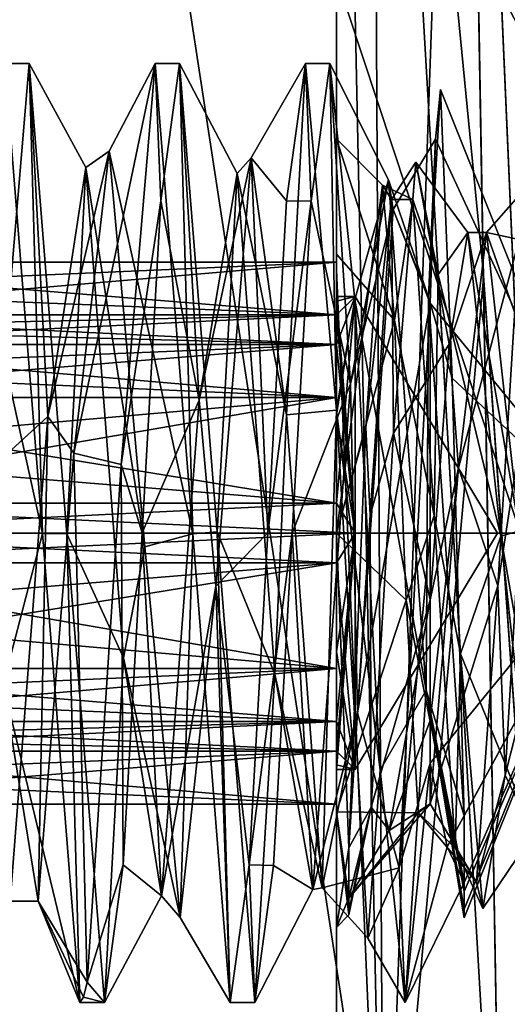
# Model space of a CAD drawing. Units: millimetres. Extents: x -28 to 170, y -734 to 78.
# Drawn here: x -9 to -7, y 64 to 70 of the extents above; entities that cross this region are included whole.
import ezdxf

# ---------------------------------------------------------------- set-up
doc = ezdxf.new("R2010")
doc.units = ezdxf.units.MM
doc.header["$LTSCALE"] = 10.936259
for name, color, linetype in [('1230', 7, 'CONTINUOUS'), ('1231', 7, 'CONTINUOUS'), ('1233', 7, 'CONTINUOUS'), ('1234', 7, 'CONTINUOUS'), ('1237', 7, 'CONTINUOUS'), ('1239', 7, 'CONTINUOUS'), ('1240', 7, 'CONTINUOUS'), ('1241', 7, 'CONTINUOUS'), ('1242', 7, 'CONTINUOUS'), ('1243', 7, 'CONTINUOUS'), ('1244', 7, 'CONTINUOUS'), ('1246', 7, 'CONTINUOUS'), ('1247', 7, 'CONTINUOUS'), ('1249', 7, 'CONTINUOUS'), ('1250', 7, 'CONTINUOUS'), ('1251', 7, 'CONTINUOUS'), ('1252', 7, 'CONTINUOUS'), ('1253', 7, 'CONTINUOUS'), ('1254', 7, 'CONTINUOUS'), ('1255', 7, 'CONTINUOUS'), ('1810', 7, 'CONTINUOUS'), ('1854', 7, 'CONTINUOUS'), ('1856', 7, 'CONTINUOUS'), ('1857', 7, 'CONTINUOUS'), ('1900', 7, 'CONTINUOUS'), ('1902', 7, 'CONTINUOUS'), ('1917', 7, 'CONTINUOUS'), ('1927', 7, 'CONTINUOUS'), ('1962', 7, 'CONTINUOUS'), ('1963', 7, 'CONTINUOUS'), ('1964', 7, 'CONTINUOUS'), ('1965', 7, 'CONTINUOUS'), ('1966', 7, 'CONTINUOUS'), ('1967', 7, 'CONTINUOUS'), ('1968', 7, 'CONTINUOUS')]:
    doc.layers.add(name, color=color, linetype=linetype)

msp = doc.modelspace()

# ---------------------------------------------------------------- linework, layer by layer
at = {"layer": '1230', "linetype": 'CONTINUOUS'}
for points in [[(-9.1348, 69.5), (-9.2652, 69.5), (-9.0651, 66.9981, 2.5), (-9.1348, 69.5)], [(-8.9346, 66.9952, 2.5), (-9.1348, 69.5), (-9.0651, 66.9981, 2.5), (-8.9346, 66.9952, 2.5)], [(-8.3348, 69.5), (-8.4652, 69.5), (-8.2649, 66.9952, 2.5), (-8.3348, 69.5)], [(-8.1352, 67.0073, 2.5), (-8.3348, 69.5), (-8.2649, 66.9952, 2.5), (-8.1352, 67.0073, 2.5)], [(-7.4989, 67.654, 2.4129), (-7.5348, 69.5), (-7.6652, 69.5), (-7.4989, 67.654, 2.4129)], [(-7.4011, 68.2437, 2.1687), (-7.5348, 69.5), (-7.4989, 67.654, 2.4129), (-7.4011, 68.2437, 2.1687)], [(-7.2674, 65.7374, 2.1577), (-7.4011, 68.2437, 2.1687), (-7.4989, 67.654, 2.4129), (-7.2674, 65.7374, 2.1577)], [(-7, 68.2248, -2.1794), (-7, 67, -2.5), (-7.1663, 65.217, -1.7524), (-7, 68.2248, -2.1794)], [(-7.3326, 64.8422, 1.2624), (-7.2674, 65.7374, 2.1577), (-7.4989, 67.654, 2.4129), (-7.3326, 64.8422, 1.2624)], [(-8.8652, 64.5), (-8.9346, 66.9952, 2.5), (-9.0651, 66.9981, 2.5), (-8.8652, 64.5)], [(-8.7348, 64.5), (-8.9346, 66.9952, 2.5), (-8.8652, 64.5), (-8.7348, 64.5)], [(-8.0652, 64.5), (-8.1352, 67.0073, 2.5), (-8.2649, 66.9952, 2.5), (-8.0652, 64.5)], [(-7.9348, 64.5), (-8.1352, 67.0073, 2.5), (-8.0652, 64.5), (-7.9348, 64.5)], [(-7, 67, -2.5), (-7, 65.7752, -2.1794), (-7.1663, 65.217, -1.7524), (-7, 67, -2.5)], [(-7, 65.7752, -2.1794), (-7.1337, 64.5001, -0.0219), (-7.1663, 65.217, -1.7524), (-7, 65.7752, -2.1794)], [(-7.1337, 64.5001, -0.0219), (-7.2674, 65.7374, 2.1577), (-7.3326, 64.8422, 1.2624), (-7.1337, 64.5001, -0.0219)], [(-7.1663, 65.217, -1.7524), (-7.1337, 64.5001, -0.0219), (-7.3326, 64.8422, 1.2624), (-7.1663, 65.217, -1.7524)]]:
    msp.add_3dface(points, dxfattribs=at)
at = {"layer": '1231', "linetype": 'CONTINUOUS'}
for points in [[(-6.8829, 67.8248, 2.0474), (-6, 67), (-6.9448, 69.3621), (-6.8829, 67.8248, 2.0474)], [(-6.82, 65.4946, 1.3915), (-6, 67), (-6.8829, 67.8248, 2.0474), (-6.82, 65.4946, 1.3915)], [(-6.82, 64.95), (-6, 67), (-6.82, 65.0911, 0.7473), (-6.82, 64.95)], [(-6.82, 65.0911, 0.7473), (-6, 67), (-6.82, 65.4946, 1.3915), (-6.82, 65.0911, 0.7473)]]:
    msp.add_3dface(points, dxfattribs=at)
at = {"layer": '1233', "linetype": 'CONTINUOUS'}
for points in [[(-9.2652, 69.5), (-9.1348, 69.5), (-9.3161, 67.3656, -2.4731), (-9.2652, 69.5)], [(-8.4652, 69.5), (-8.4348, 68.7684, -1.7672), (-8.6465, 67.3656, -2.4731), (-8.4652, 69.5)], [(-8.4652, 69.5), (-8.3348, 69.5), (-8.4348, 68.7684, -1.7672), (-8.4652, 69.5)], [(-7.6652, 69.5), (-7.6348, 68.7673, -1.7683), (-7.7651, 68.7684, -1.7672), (-7.6652, 69.5)], [(-7.6652, 69.5), (-7.5348, 69.5), (-7.6348, 68.7673, -1.7683), (-7.6652, 69.5)], [(-8.4348, 68.7684, -1.7672), (-8.5347, 67.0011, -2.5), (-8.6465, 67.3656, -2.4731), (-8.4348, 68.7684, -1.7672)], [(-7.7651, 68.7684, -1.7672), (-7.6348, 68.7673, -1.7683), (-7.8651, 67.0011, -2.5), (-7.7651, 68.7684, -1.7672)], [(-7.6348, 68.7673, -1.7683), (-7.7348, 66.9993, -2.5), (-7.8651, 67.0011, -2.5), (-7.6348, 68.7673, -1.7683)], [(-8.6348, 65.2325, -1.768), (-8.8275, 64.6089, -0.7298), (-8.6465, 67.3656, -2.4731), (-8.6348, 65.2325, -1.768)], [(-8.5347, 67.0011, -2.5), (-8.6348, 65.2325, -1.768), (-8.6465, 67.3656, -2.4731), (-8.5347, 67.0011, -2.5)], [(-7.8651, 67.0011, -2.5), (-7.7348, 66.9993, -2.5), (-7.9652, 65.2325, -1.768), (-7.8651, 67.0011, -2.5)], [(-7.7348, 66.9993, -2.5), (-7.835, 65.2294, -1.7649), (-7.9652, 65.2325, -1.768), (-7.7348, 66.9993, -2.5)], [(-8.7348, 64.5), (-8.8275, 64.6089, -0.7298), (-8.6348, 65.2325, -1.768), (-8.7348, 64.5)], [(-7.9348, 64.5), (-8.0652, 64.5), (-7.9652, 65.2325, -1.768), (-7.9348, 64.5)], [(-7.835, 65.2294, -1.7649), (-7.9348, 64.5), (-7.9652, 65.2325, -1.768), (-7.835, 65.2294, -1.7649)], [(-8.8275, 64.6089, -0.7298), (-8.7348, 64.5), (-8.8463, 64.5274, -0.3689), (-8.8275, 64.6089, -0.7298)], [(-8.7348, 64.5), (-8.8652, 64.5), (-8.8463, 64.5274, -0.3689), (-8.7348, 64.5)]]:
    msp.add_3dface(points, dxfattribs=at)
at = {"layer": '1234', "linetype": 'CONTINUOUS'}
for points in [[(-6.9448, 69.3621), (-6, 67), (-6.9724, 69.0975, -1.2291), (-6.9448, 69.3621)], [(-6, 67), (-7, 68.2248, -2.1794), (-6.9724, 69.0975, -1.2291), (-6, 67)], [(-7, 67, -2.5), (-7, 68.2248, -2.1794), (-6, 67), (-7, 67, -2.5)], [(-7, 65.7752, -2.1794), (-7, 67, -2.5), (-6, 67), (-7, 65.7752, -2.1794)], [(-7, 65.7752, -2.1794), (-6, 67), (-6.9103, 65.3292, -1.545), (-7, 65.7752, -2.1794)], [(-6.9103, 65.3292, -1.545), (-6, 67), (-6.82, 65.1383, -0.8583), (-6.9103, 65.3292, -1.545)], [(-6, 67), (-6.82, 64.95), (-6.82, 64.9975, -0.4388), (-6, 67)], [(-6.82, 65.1383, -0.8583), (-6, 67), (-6.82, 64.9975, -0.4388), (-6.82, 65.1383, -0.8583)]]:
    msp.add_3dface(points, dxfattribs=at)
at = {"layer": '1237', "linetype": 'CONTINUOUS'}
for points in [[(-9.0651, 66.9981, 2.5), (-9.2652, 69.5), (-9.4598, 68.7872, 1.0041), (-9.0651, 66.9981, 2.5)], [(-9.2736, 66.194, 1.8849), (-9.0651, 66.9981, 2.5), (-9.4598, 68.7872, 1.0041), (-9.2736, 66.194, 1.8849)], [(-8.8652, 64.5), (-9.0651, 66.9981, 2.5), (-9.2736, 66.194, 1.8849), (-8.8652, 64.5)], [(-9.0873, 65.0393, -0.5984), (-8.8652, 64.5), (-9.2736, 66.194, 1.8849), (-9.0873, 65.0393, -0.5984)], [(-8.8463, 64.5274, -0.3689), (-8.8652, 64.5), (-9.0873, 65.0393, -0.5984), (-8.8463, 64.5274, -0.3689)], [(-8.8275, 64.6089, -0.7298), (-8.8463, 64.5274, -0.3689), (-9.0873, 65.0393, -0.5984), (-8.8275, 64.6089, -0.7298)]]:
    msp.add_3dface(points, dxfattribs=at)
at = {"layer": '1239', "linetype": 'CONTINUOUS'}
msp.add_3dface([(-9.0873, 65.0393, -0.5984), (-9.2736, 66.194, 1.8849), (-9.2373, 65.0393, -0.5984), (-9.0873, 65.0393, -0.5984)], dxfattribs=at)
at = {"layer": '1240', "linetype": 'CONTINUOUS'}
for points in [[(-8.4652, 69.5), (-8.6465, 67.3656, -2.4731), (-8.8983, 67.4261, -2.0052), (-8.4652, 69.5)], [(-8.7094, 69.0346, 0.2505), (-8.4652, 69.5), (-8.8983, 67.4261, -2.0052), (-8.7094, 69.0346, 0.2505)], [(-8.2649, 66.9952, 2.5), (-8.4652, 69.5), (-8.7094, 69.0346, 0.2505), (-8.2649, 66.9952, 2.5)], [(-7.6652, 69.5), (-7.7651, 68.7684, -1.7672), (-7.9536, 68.9984, -0.4573), (-7.6652, 69.5)], [(-7.7647, 67.6289, 1.9511), (-7.6652, 69.5), (-7.9536, 68.9984, -0.4573), (-7.7647, 67.6289, 1.9511)], [(-7.4989, 67.654, 2.4129), (-7.6652, 69.5), (-7.7647, 67.6289, 1.9511), (-7.4989, 67.654, 2.4129)], [(-6.8829, 67.8248, 2.0474), (-6.9448, 69.3621), (-7.0089, 68.2557, 1.6204), (-6.8829, 67.8248, 2.0474)], [(-6.9448, 69.3621), (-6.9724, 69.0975, -1.2291), (-7.0089, 68.2557, 1.6204), (-6.9448, 69.3621)], [(-6.9724, 69.0975, -1.2291), (-7, 68.2248, -2.1794), (-7.1979, 68.7232, -1.1104), (-6.9724, 69.0975, -1.2291)], [(-7.0089, 68.2557, 1.6204), (-6.9724, 69.0975, -1.2291), (-7.1979, 68.7232, -1.1104), (-7.0089, 68.2557, 1.6204)], [(-8.5205, 66.9269, 2.0487), (-8.2649, 66.9952, 2.5), (-8.7094, 69.0346, 0.2505), (-8.5205, 66.9269, 2.0487)], [(-7.9536, 68.9984, -0.4573), (-7.8651, 67.0011, -2.5), (-8.1426, 66.7178, -2.0305), (-7.9536, 68.9984, -0.4573)], [(-7.7651, 68.7684, -1.7672), (-7.8651, 67.0011, -2.5), (-7.9536, 68.9984, -0.4573), (-7.7651, 68.7684, -1.7672)], [(-7.1979, 68.7232, -1.1104), (-7, 68.2248, -2.1794), (-7.3868, 66.0433, -1.8131), (-7.1979, 68.7232, -1.1104)], [(-7, 68.2248, -2.1794), (-7.1663, 65.217, -1.7524), (-7.3868, 66.0433, -1.8131), (-7, 68.2248, -2.1794)], [(-6.82, 65.4946, 1.3915), (-6.8829, 67.8248, 2.0474), (-7.0089, 68.2557, 1.6204), (-6.82, 65.4946, 1.3915)], [(-7.5758, 65.1108, 0.7958), (-7.4989, 67.654, 2.4129), (-7.7647, 67.6289, 1.9511), (-7.5758, 65.1108, 0.7958)], [(-7.3326, 64.8422, 1.2624), (-7.4989, 67.654, 2.4129), (-7.5758, 65.1108, 0.7958), (-7.3326, 64.8422, 1.2624)], [(-8.8275, 64.6089, -0.7298), (-9.0873, 65.0393, -0.5984), (-8.8983, 67.4261, -2.0052), (-8.8275, 64.6089, -0.7298)], [(-8.6465, 67.3656, -2.4731), (-8.8275, 64.6089, -0.7298), (-8.8983, 67.4261, -2.0052), (-8.6465, 67.3656, -2.4731)], [(-8.3315, 64.9527, 0.105), (-8.2649, 66.9952, 2.5), (-8.5205, 66.9269, 2.0487), (-8.3315, 64.9527, 0.105)], [(-8.0652, 64.5), (-8.2649, 66.9952, 2.5), (-8.3315, 64.9527, 0.105), (-8.0652, 64.5)], [(-7.8651, 67.0011, -2.5), (-7.9652, 65.2325, -1.768), (-8.1426, 66.7178, -2.0305), (-7.8651, 67.0011, -2.5)], [(-8.1426, 66.7178, -2.0305), (-8.0652, 64.5), (-8.3315, 64.9527, 0.105), (-8.1426, 66.7178, -2.0305)], [(-7.9652, 65.2325, -1.768), (-8.0652, 64.5), (-8.1426, 66.7178, -2.0305), (-7.9652, 65.2325, -1.768)], [(-7.3868, 66.0433, -1.8131), (-7.1663, 65.217, -1.7524), (-7.5758, 65.1108, 0.7958), (-7.3868, 66.0433, -1.8131)], [(-7.1663, 65.217, -1.7524), (-7.3326, 64.8422, 1.2624), (-7.5758, 65.1108, 0.7958), (-7.1663, 65.217, -1.7524)]]:
    msp.add_3dface(points, dxfattribs=at)
at = {"layer": '1241', "linetype": 'CONTINUOUS'}
for points in [[(-9.3161, 67.3656, -2.4731), (-9.1348, 69.5), (-9.0358, 67.6206, -1.9538), (-9.3161, 67.3656, -2.4731)], [(-9.1348, 69.5), (-8.9346, 66.9952, 2.5), (-8.8344, 68.9467, 0.6426), (-9.1348, 69.5)], [(-9.0358, 67.6206, -1.9538), (-9.1348, 69.5), (-8.8344, 68.9467, 0.6426), (-9.0358, 67.6206, -1.9538)], [(-8.4348, 68.7684, -1.7672), (-8.3348, 69.5), (-8.2301, 67.7083, -1.9237), (-8.4348, 68.7684, -1.7672)], [(-8.3348, 69.5), (-8.1352, 67.0073, 2.5), (-8.0286, 68.9156, 0.73), (-8.3348, 69.5)], [(-8.2301, 67.7083, -1.9237), (-8.3348, 69.5), (-8.0286, 68.9156, 0.73), (-8.2301, 67.7083, -1.9237)], [(-7.6348, 68.7673, -1.7683), (-7.5348, 69.5), (-7.4243, 67.7946, -1.8897), (-7.6348, 68.7673, -1.7683)], [(-7.5348, 69.5), (-7.4011, 68.2437, 2.1687), (-7.2229, 68.8806, 0.8159), (-7.5348, 69.5)], [(-7.4243, 67.7946, -1.8897), (-7.5348, 69.5), (-7.2229, 68.8806, 0.8159), (-7.4243, 67.7946, -1.8897)], [(-8.8344, 68.9467, 0.6426), (-8.9346, 66.9952, 2.5), (-8.633, 66.3354, 1.9393), (-8.8344, 68.9467, 0.6426)], [(-8.0286, 68.9156, 0.73), (-8.1352, 67.0073, 2.5), (-7.8272, 66.2484, 1.9072), (-8.0286, 68.9156, 0.73)], [(-7.2229, 68.8806, 0.8159), (-7.4011, 68.2437, 2.1687), (-7.0214, 66.1629, 1.8713), (-7.2229, 68.8806, 0.8159)], [(-8.5347, 67.0011, -2.5), (-8.4348, 68.7684, -1.7672), (-8.2301, 67.7083, -1.9237), (-8.5347, 67.0011, -2.5)], [(-7.7348, 66.9993, -2.5), (-7.6348, 68.7673, -1.7683), (-7.4243, 67.7946, -1.8897), (-7.7348, 66.9993, -2.5)], [(-7.4011, 68.2437, 2.1687), (-7.2674, 65.7374, 2.1577), (-7.0214, 66.1629, 1.8713), (-7.4011, 68.2437, 2.1687)], [(-7.6258, 65.1014, -0.7732), (-7.7348, 66.9993, -2.5), (-7.4243, 67.7946, -1.8897), (-7.6258, 65.1014, -0.7732)], [(-8.4315, 65.0684, -0.6865), (-8.5347, 67.0011, -2.5), (-8.2301, 67.7083, -1.9237), (-8.4315, 65.0684, -0.6865)], [(-9.2373, 65.0393, -0.5984), (-9.3161, 67.3656, -2.4731), (-9.0358, 67.6206, -1.9538), (-9.2373, 65.0393, -0.5984)], [(-8.9346, 66.9952, 2.5), (-8.7348, 64.5), (-8.633, 66.3354, 1.9393), (-8.9346, 66.9952, 2.5)], [(-8.6348, 65.2325, -1.768), (-8.5347, 67.0011, -2.5), (-8.4315, 65.0684, -0.6865), (-8.6348, 65.2325, -1.768)], [(-8.1352, 67.0073, 2.5), (-7.9348, 64.5), (-7.8272, 66.2484, 1.9072), (-8.1352, 67.0073, 2.5)], [(-7.835, 65.2294, -1.7649), (-7.7348, 66.9993, -2.5), (-7.6258, 65.1014, -0.7732), (-7.835, 65.2294, -1.7649)], [(-8.633, 66.3354, 1.9393), (-8.7348, 64.5), (-8.4315, 65.0684, -0.6865), (-8.633, 66.3354, 1.9393)], [(-7.8272, 66.2484, 1.9072), (-7.9348, 64.5), (-7.6258, 65.1014, -0.7732), (-7.8272, 66.2484, 1.9072)], [(-7.2674, 65.7374, 2.1577), (-7.1337, 64.5001, -0.0219), (-7.0214, 66.1629, 1.8713), (-7.2674, 65.7374, 2.1577)], [(-7.1337, 64.5001, -0.0219), (-6.82, 65.1383, -0.8583), (-7.0214, 66.1629, 1.8713), (-7.1337, 64.5001, -0.0219)], [(-7.1337, 64.5001, -0.0219), (-7, 65.7752, -2.1794), (-6.9103, 65.3292, -1.545), (-7.1337, 64.5001, -0.0219)], [(-7.1337, 64.5001, -0.0219), (-6.9103, 65.3292, -1.545), (-6.82, 65.1383, -0.8583), (-7.1337, 64.5001, -0.0219)], [(-8.7348, 64.5), (-8.6348, 65.2325, -1.768), (-8.4315, 65.0684, -0.6865), (-8.7348, 64.5)], [(-7.9348, 64.5), (-7.835, 65.2294, -1.7649), (-7.6258, 65.1014, -0.7732), (-7.9348, 64.5)]]:
    msp.add_3dface(points, dxfattribs=at)
at = {"layer": '1242', "linetype": 'CONTINUOUS'}
for points in [[(-8.7094, 69.0346, 0.2505), (-8.8983, 67.4261, -2.0052), (-9.0358, 67.6206, -1.9538), (-8.7094, 69.0346, 0.2505)], [(-8.7094, 69.0346, 0.2505), (-9.0358, 67.6206, -1.9538), (-8.8344, 68.9467, 0.6426), (-8.7094, 69.0346, 0.2505)], [(-8.5205, 66.9269, 2.0487), (-8.7094, 69.0346, 0.2505), (-8.8344, 68.9467, 0.6426), (-8.5205, 66.9269, 2.0487)], [(-7.9536, 68.9984, -0.4573), (-8.1426, 66.7178, -2.0305), (-8.2301, 67.7083, -1.9237), (-7.9536, 68.9984, -0.4573)], [(-7.9536, 68.9984, -0.4573), (-8.2301, 67.7083, -1.9237), (-8.0286, 68.9156, 0.73), (-7.9536, 68.9984, -0.4573)], [(-7.7647, 67.6289, 1.9511), (-7.9536, 68.9984, -0.4573), (-8.0286, 68.9156, 0.73), (-7.7647, 67.6289, 1.9511)], [(-8.5205, 66.9269, 2.0487), (-8.8344, 68.9467, 0.6426), (-8.633, 66.3354, 1.9393), (-8.5205, 66.9269, 2.0487)], [(-7.7647, 67.6289, 1.9511), (-8.0286, 68.9156, 0.73), (-7.8272, 66.2484, 1.9072), (-7.7647, 67.6289, 1.9511)], [(-7.1979, 68.7232, -1.1104), (-7.4243, 67.7946, -1.8897), (-7.2229, 68.8806, 0.8159), (-7.1979, 68.7232, -1.1104)], [(-7.0089, 68.2557, 1.6204), (-7.1979, 68.7232, -1.1104), (-7.2229, 68.8806, 0.8159), (-7.0089, 68.2557, 1.6204)], [(-7.0089, 68.2557, 1.6204), (-7.2229, 68.8806, 0.8159), (-7.0214, 66.1629, 1.8713), (-7.0089, 68.2557, 1.6204)], [(-7.1979, 68.7232, -1.1104), (-7.3868, 66.0433, -1.8131), (-7.4243, 67.7946, -1.8897), (-7.1979, 68.7232, -1.1104)], [(-6.82, 65.4946, 1.3915), (-7.0089, 68.2557, 1.6204), (-7.0214, 66.1629, 1.8713), (-6.82, 65.4946, 1.3915)], [(-7.3868, 66.0433, -1.8131), (-7.6258, 65.1014, -0.7732), (-7.4243, 67.7946, -1.8897), (-7.3868, 66.0433, -1.8131)], [(-8.1426, 66.7178, -2.0305), (-8.4315, 65.0684, -0.6865), (-8.2301, 67.7083, -1.9237), (-8.1426, 66.7178, -2.0305)], [(-9.0873, 65.0393, -0.5984), (-9.2373, 65.0393, -0.5984), (-9.0358, 67.6206, -1.9538), (-9.0873, 65.0393, -0.5984)], [(-8.8983, 67.4261, -2.0052), (-9.0873, 65.0393, -0.5984), (-9.0358, 67.6206, -1.9538), (-8.8983, 67.4261, -2.0052)], [(-7.5758, 65.1108, 0.7958), (-7.7647, 67.6289, 1.9511), (-7.8272, 66.2484, 1.9072), (-7.5758, 65.1108, 0.7958)], [(-8.3315, 64.9527, 0.105), (-8.5205, 66.9269, 2.0487), (-8.633, 66.3354, 1.9393), (-8.3315, 64.9527, 0.105)], [(-8.1426, 66.7178, -2.0305), (-8.3315, 64.9527, 0.105), (-8.4315, 65.0684, -0.6865), (-8.1426, 66.7178, -2.0305)], [(-8.3315, 64.9527, 0.105), (-8.633, 66.3354, 1.9393), (-8.4315, 65.0684, -0.6865), (-8.3315, 64.9527, 0.105)], [(-7.5758, 65.1108, 0.7958), (-7.8272, 66.2484, 1.9072), (-7.6258, 65.1014, -0.7732), (-7.5758, 65.1108, 0.7958)], [(-6.82, 64.95), (-6.82, 65.0911, 0.7473), (-7.0214, 66.1629, 1.8713), (-6.82, 64.95)], [(-6.82, 64.9975, -0.4388), (-6.82, 64.95), (-7.0214, 66.1629, 1.8713), (-6.82, 64.9975, -0.4388)], [(-6.82, 65.0911, 0.7473), (-6.82, 65.4946, 1.3915), (-7.0214, 66.1629, 1.8713), (-6.82, 65.0911, 0.7473)], [(-6.82, 65.1383, -0.8583), (-6.82, 64.9975, -0.4388), (-7.0214, 66.1629, 1.8713), (-6.82, 65.1383, -0.8583)], [(-7.3868, 66.0433, -1.8131), (-7.5758, 65.1108, 0.7958), (-7.6258, 65.1014, -0.7732), (-7.3868, 66.0433, -1.8131)]]:
    msp.add_3dface(points, dxfattribs=at)
at = {"layer": '1243', "linetype": 'CONTINUOUS'}
for points in [[(-7.4, 67, -1.26), (-6.6429, 67), (-7.4, 68.26), (-7.4, 67, -1.26)], [(-7.4, 65.74), (-6.6429, 67), (-7.4, 67, -1.26), (-7.4, 65.74)]]:
    msp.add_3dface(points, dxfattribs=at)
at = {"layer": '1244', "linetype": 'CONTINUOUS'}
for points in [[(-7.4, 67, -1.26), (-7.4, 68.26), (-7.5, 67.1584, -1.25), (-7.4, 67, -1.26)], [(-7.5, 68.1617, -0.4878), (-7.4, 68.26), (-7.5, 68.2352, -0.249), (-7.5, 68.1617, -0.4878)], [(-7.4, 68.26), (-7.5, 68.1617, -0.4878), (-7.5, 68.0033, -0.7622), (-7.4, 68.26)], [(-7.5, 68.2352, -0.249), (-7.4, 68.26), (-7.5, 68.26), (-7.5, 68.2352, -0.249)], [(-7.5, 67.1584, -1.25), (-7.4, 68.26), (-7.5, 67.63, -1.0912), (-7.5, 67.1584, -1.25)], [(-7.5, 67.63, -1.0912), (-7.4, 68.26), (-7.5, 68.0033, -0.7622), (-7.5, 67.63, -1.0912)], [(-7.5, 68.0033, -0.7622), (-7.5, 68.1617, -0.4878), (-10.76, 68.0033, -0.7622), (-7.5, 68.0033, -0.7622)], [(-10.76, 68.0033, -0.7622), (-7.5, 68.1617, -0.4878), (-10.76, 68.0912, -0.63), (-10.76, 68.0033, -0.7622)], [(-10.76, 68.0912, -0.63), (-7.5, 68.1617, -0.4878), (-10.76, 68.1617, -0.4878), (-10.76, 68.0912, -0.63)], [(-10.76, 67, -1.26), (-7.4, 67, -1.26), (-7.5, 67.1584, -1.25), (-10.76, 67, -1.26)], [(-10.76, 67.1584, -1.25), (-10.76, 67, -1.26), (-7.5, 67.1584, -1.25), (-10.76, 67.1584, -1.25)], [(-7.5, 66.8416, -1.25), (-7.4, 67, -1.26), (-10.76, 66.8416, -1.25), (-7.5, 66.8416, -1.25)], [(-10.76, 66.8416, -1.25), (-7.4, 67, -1.26), (-10.76, 67, -1.26), (-10.76, 66.8416, -1.25)], [(-7.4, 65.74), (-7.4, 67, -1.26), (-7.5, 65.74), (-7.4, 65.74)], [(-7.5, 65.74), (-7.4, 67, -1.26), (-7.5, 65.7648, -0.249), (-7.5, 65.74)], [(-7.5, 65.7648, -0.249), (-7.4, 67, -1.26), (-7.5, 65.8383, -0.4878), (-7.5, 65.7648, -0.249)], [(-7.5, 65.8383, -0.4878), (-7.4, 67, -1.26), (-7.5, 65.9967, -0.7622), (-7.5, 65.8383, -0.4878)], [(-7.5, 65.9967, -0.7622), (-7.4, 67, -1.26), (-7.5, 66.37, -1.0912), (-7.5, 65.9967, -0.7622)], [(-7.5, 66.37, -1.0912), (-7.4, 67, -1.26), (-7.5, 66.8416, -1.25), (-7.5, 66.37, -1.0912)], [(-10.76, 65.8383, -0.4878), (-7.5, 65.8383, -0.4878), (-7.5, 65.9967, -0.7622), (-10.76, 65.8383, -0.4878)], [(-10.76, 65.9088, -0.63), (-10.76, 65.8383, -0.4878), (-7.5, 65.9967, -0.7622), (-10.76, 65.9088, -0.63)], [(-10.76, 65.9967, -0.7622), (-10.76, 65.9088, -0.63), (-7.5, 65.9967, -0.7622), (-10.76, 65.9967, -0.7622)]]:
    msp.add_3dface(points, dxfattribs=at)
at = {"layer": '1246', "linetype": 'CONTINUOUS'}
for points in [[(-7.4, 68.26), (-6.6429, 67), (-7.4, 67, 1.26), (-7.4, 68.26)], [(-6.6429, 67), (-7.4, 65.74), (-7.4, 67, 1.26), (-6.6429, 67)]]:
    msp.add_3dface(points, dxfattribs=at)
at = {"layer": '1247', "linetype": 'CONTINUOUS'}
for points in [[(-7.5, 68.26), (-7.4, 68.26), (-7.4, 67, 1.26), (-7.5, 68.26)], [(-7.5, 68.26), (-7.4, 67, 1.26), (-7.5, 68.2352, 0.249), (-7.5, 68.26)], [(-7.5, 68.2352, 0.249), (-7.4, 67, 1.26), (-7.5, 68.1617, 0.4878), (-7.5, 68.2352, 0.249)], [(-10.76, 68.1617, 0.4878), (-7.5, 68.1617, 0.4878), (-7.5, 68.0033, 0.7622), (-10.76, 68.1617, 0.4878)], [(-10.76, 68.0912, 0.63), (-10.76, 68.1617, 0.4878), (-7.5, 68.0033, 0.7622), (-10.76, 68.0912, 0.63)], [(-7.5, 68.1617, 0.4878), (-7.4, 67, 1.26), (-7.5, 68.0033, 0.7622), (-7.5, 68.1617, 0.4878)], [(-10.76, 68.0033, 0.7622), (-10.76, 68.0912, 0.63), (-7.5, 68.0033, 0.7622), (-10.76, 68.0033, 0.7622)], [(-7.5, 68.0033, 0.7622), (-7.4, 67, 1.26), (-7.5, 67.63, 1.0912), (-7.5, 68.0033, 0.7622)], [(-7.5, 67.63, 1.0912), (-7.4, 67, 1.26), (-7.5, 67.1584, 1.25), (-7.5, 67.63, 1.0912)], [(-7.5, 67.1584, 1.25), (-7.4, 67, 1.26), (-10.76, 67.1584, 1.25), (-7.5, 67.1584, 1.25)], [(-10.76, 67.1584, 1.25), (-7.4, 67, 1.26), (-10.76, 67, 1.26), (-10.76, 67.1584, 1.25)], [(-7.4, 67, 1.26), (-7.5, 66.8416, 1.25), (-10.76, 67, 1.26), (-7.4, 67, 1.26)], [(-10.76, 67, 1.26), (-7.5, 66.8416, 1.25), (-10.76, 66.8416, 1.25), (-10.76, 67, 1.26)], [(-7.4, 67, 1.26), (-7.4, 65.74), (-7.5, 66.8416, 1.25), (-7.4, 67, 1.26)], [(-7.5, 66.8416, 1.25), (-7.4, 65.74), (-7.5, 66.37, 1.0912), (-7.5, 66.8416, 1.25)], [(-7.5, 66.37, 1.0912), (-7.4, 65.74), (-7.5, 65.9967, 0.7622), (-7.5, 66.37, 1.0912)], [(-10.76, 65.9967, 0.7622), (-7.5, 65.9967, 0.7622), (-7.5, 65.8383, 0.4878), (-10.76, 65.9967, 0.7622)], [(-10.76, 65.9088, 0.63), (-10.76, 65.9967, 0.7622), (-7.5, 65.8383, 0.4878), (-10.76, 65.9088, 0.63)], [(-7.5, 65.9967, 0.7622), (-7.4, 65.74), (-7.5, 65.8383, 0.4878), (-7.5, 65.9967, 0.7622)], [(-10.76, 65.8383, 0.4878), (-10.76, 65.9088, 0.63), (-7.5, 65.8383, 0.4878), (-10.76, 65.8383, 0.4878)], [(-7.5, 65.8383, 0.4878), (-7.4, 65.74), (-7.5, 65.7648, 0.249), (-7.5, 65.8383, 0.4878)], [(-7.4, 65.74), (-7.5, 65.74), (-7.5, 65.7648, 0.249), (-7.4, 65.74)]]:
    msp.add_3dface(points, dxfattribs=at)
at = {"layer": '1249', "linetype": 'CONTINUOUS'}
for points in [[(-7.5, 68.1617, -0.4878), (-7.5, 68.2352, -0.249), (-7.5, 68.4434), (-7.5, 68.1617, -0.4878)], [(-7.5, 68.2352, -0.249), (-7.5, 68.26), (-7.5, 68.4434), (-7.5, 68.2352, -0.249)], [(-7.5, 68.26), (-7.5, 68.2352, 0.249), (-7.5, 68.4434), (-7.5, 68.26)], [(-7.5, 68.2352, 0.249), (-7.5, 68.1617, 0.4878), (-7.5, 68.4434), (-7.5, 68.2352, 0.249)], [(-7.5, 67.63, -1.0912), (-7.5, 68.0033, -0.7622), (-7.5, 67.7217, -1.25), (-7.5, 67.63, -1.0912)], [(-7.5, 68.0033, 0.7622), (-7.5, 67.63, 1.0912), (-7.5, 67.7217, 1.25), (-7.5, 68.0033, 0.7622)], [(-7.5, 67.1584, -1.25), (-7.5, 67.63, -1.0912), (-7.5, 67.7217, -1.25), (-7.5, 67.1584, -1.25)], [(-7.5, 67.63, 1.0912), (-7.5, 67.1584, 1.25), (-7.5, 67.7217, 1.25), (-7.5, 67.63, 1.0912)], [(-7.5, 66.37, -1.0912), (-7.5, 66.8416, -1.25), (-7.5, 66.2783, -1.25), (-7.5, 66.37, -1.0912)], [(-7.5, 66.8416, 1.25), (-7.5, 66.37, 1.0912), (-7.5, 66.2783, 1.25), (-7.5, 66.8416, 1.25)], [(-7.5, 65.9967, -0.7622), (-7.5, 66.37, -1.0912), (-7.5, 66.2783, -1.25), (-7.5, 65.9967, -0.7622)], [(-7.5, 66.37, 1.0912), (-7.5, 65.9967, 0.7622), (-7.5, 66.2783, 1.25), (-7.5, 66.37, 1.0912)], [(-7.5, 65.7648, -0.249), (-7.5, 65.8383, -0.4878), (-7.5, 65.5566), (-7.5, 65.7648, -0.249)], [(-7.5, 65.8383, 0.4878), (-7.5, 65.7648, 0.249), (-7.5, 65.5566), (-7.5, 65.8383, 0.4878)], [(-7.5, 65.74), (-7.5, 65.7648, -0.249), (-7.5, 65.5566), (-7.5, 65.74)], [(-7.5, 65.7648, 0.249), (-7.5, 65.74), (-7.5, 65.5566), (-7.5, 65.7648, 0.249)]]:
    msp.add_3dface(points, dxfattribs=at)
at = {"layer": '1250', "linetype": 'CONTINUOUS'}
for points in [[(-10.8218, 67.4299, 1.25), (-10.9434, 67.7217, 1.25), (-7.5, 67.7217, 1.25), (-10.8218, 67.4299, 1.25)], [(-10.76, 67.1584, 1.25), (-10.8218, 67.4299, 1.25), (-7.5, 67.7217, 1.25), (-10.76, 67.1584, 1.25)], [(-7.5, 67.1584, 1.25), (-10.76, 67.1584, 1.25), (-7.5, 67.7217, 1.25), (-7.5, 67.1584, 1.25)], [(-7.5, 66.8416, 1.25), (-10.9434, 66.2783, 1.25), (-10.8218, 66.5702, 1.25), (-7.5, 66.8416, 1.25)], [(-10.9434, 66.2783, 1.25), (-7.5, 66.8416, 1.25), (-7.5, 66.2783, 1.25), (-10.9434, 66.2783, 1.25)], [(-10.76, 66.8416, 1.25), (-7.5, 66.8416, 1.25), (-10.8218, 66.5702, 1.25), (-10.76, 66.8416, 1.25)]]:
    msp.add_3dface(points, dxfattribs=at)
at = {"layer": '1251', "linetype": 'CONTINUOUS'}
for points in [[(-10.8217, 68.2973, 0.253), (-10.9434, 68.4434), (-7.5, 68.4434), (-10.8217, 68.2973, 0.253)], [(-10.76, 68.1617, 0.4878), (-10.8217, 68.2973, 0.253), (-7.5, 68.4434), (-10.76, 68.1617, 0.4878)], [(-7.5, 68.1617, 0.4878), (-10.76, 68.1617, 0.4878), (-7.5, 68.4434), (-7.5, 68.1617, 0.4878)], [(-7.5, 68.0033, 0.7622), (-10.9434, 67.7217, 1.25), (-10.8218, 67.8676, 0.9972), (-7.5, 68.0033, 0.7622)], [(-10.9434, 67.7217, 1.25), (-7.5, 68.0033, 0.7622), (-7.5, 67.7217, 1.25), (-10.9434, 67.7217, 1.25)], [(-10.76, 68.0033, 0.7622), (-7.5, 68.0033, 0.7622), (-10.8218, 67.8676, 0.9972), (-10.76, 68.0033, 0.7622)]]:
    msp.add_3dface(points, dxfattribs=at)
at = {"layer": '1252', "linetype": 'CONTINUOUS'}
for points in [[(-7.5, 68.1617, -0.4878), (-10.9434, 68.4434), (-10.8217, 68.2973, -0.2531), (-7.5, 68.1617, -0.4878)], [(-10.9434, 68.4434), (-7.5, 68.1617, -0.4878), (-7.5, 68.4434), (-10.9434, 68.4434)], [(-10.76, 68.1617, -0.4878), (-7.5, 68.1617, -0.4878), (-10.8217, 68.2973, -0.2531), (-10.76, 68.1617, -0.4878)], [(-10.76, 68.0033, -0.7622), (-10.8218, 67.8676, -0.9973), (-7.5, 67.7217, -1.25), (-10.76, 68.0033, -0.7622)], [(-7.5, 68.0033, -0.7622), (-10.76, 68.0033, -0.7622), (-7.5, 67.7217, -1.25), (-7.5, 68.0033, -0.7622)], [(-10.8218, 67.8676, -0.9973), (-10.9434, 67.7217, -1.25), (-7.5, 67.7217, -1.25), (-10.8218, 67.8676, -0.9973)]]:
    msp.add_3dface(points, dxfattribs=at)
at = {"layer": '1253', "linetype": 'CONTINUOUS'}
for points in [[(-7.5, 67.1584, -1.25), (-10.9434, 67.7217, -1.25), (-10.8218, 67.4298, -1.25), (-7.5, 67.1584, -1.25)], [(-10.9434, 67.7217, -1.25), (-7.5, 67.1584, -1.25), (-7.5, 67.7217, -1.25), (-10.9434, 67.7217, -1.25)], [(-10.76, 67.1584, -1.25), (-7.5, 67.1584, -1.25), (-10.8218, 67.4298, -1.25), (-10.76, 67.1584, -1.25)], [(-10.76, 66.8416, -1.25), (-10.8218, 66.5701, -1.25), (-7.5, 66.2783, -1.25), (-10.76, 66.8416, -1.25)], [(-7.5, 66.8416, -1.25), (-10.76, 66.8416, -1.25), (-7.5, 66.2783, -1.25), (-7.5, 66.8416, -1.25)], [(-10.8218, 66.5701, -1.25), (-10.9434, 66.2783, -1.25), (-7.5, 66.2783, -1.25), (-10.8218, 66.5701, -1.25)]]:
    msp.add_3dface(points, dxfattribs=at)
at = {"layer": '1254', "linetype": 'CONTINUOUS'}
for points in [[(-7.5, 65.9967, -0.7622), (-10.9434, 66.2783, -1.25), (-10.8218, 66.1324, -0.9972), (-7.5, 65.9967, -0.7622)], [(-10.9434, 66.2783, -1.25), (-7.5, 65.9967, -0.7622), (-7.5, 66.2783, -1.25), (-10.9434, 66.2783, -1.25)], [(-10.76, 65.9967, -0.7622), (-7.5, 65.9967, -0.7622), (-10.8218, 66.1324, -0.9972), (-10.76, 65.9967, -0.7622)], [(-10.76, 65.8383, -0.4878), (-10.8217, 65.7027, -0.253), (-7.5, 65.5566), (-10.76, 65.8383, -0.4878)], [(-7.5, 65.8383, -0.4878), (-10.76, 65.8383, -0.4878), (-7.5, 65.5566), (-7.5, 65.8383, -0.4878)], [(-10.8217, 65.7027, -0.253), (-10.9434, 65.5566), (-7.5, 65.5566), (-10.8217, 65.7027, -0.253)]]:
    msp.add_3dface(points, dxfattribs=at)
at = {"layer": '1255', "linetype": 'CONTINUOUS'}
for points in [[(-10.8218, 66.1324, 0.9973), (-10.9434, 66.2783, 1.25), (-7.5, 66.2783, 1.25), (-10.8218, 66.1324, 0.9973)], [(-10.76, 65.9967, 0.7622), (-10.8218, 66.1324, 0.9973), (-7.5, 66.2783, 1.25), (-10.76, 65.9967, 0.7622)], [(-7.5, 65.9967, 0.7622), (-10.76, 65.9967, 0.7622), (-7.5, 66.2783, 1.25), (-7.5, 65.9967, 0.7622)], [(-7.5, 65.8383, 0.4878), (-10.9434, 65.5566), (-10.8217, 65.7027, 0.2531), (-7.5, 65.8383, 0.4878)], [(-10.9434, 65.5566), (-7.5, 65.8383, 0.4878), (-7.5, 65.5566), (-10.9434, 65.5566)], [(-10.76, 65.8383, 0.4878), (-7.5, 65.8383, 0.4878), (-10.8217, 65.7027, 0.2531), (-10.76, 65.8383, 0.4878)]]:
    msp.add_3dface(points, dxfattribs=at)
at = {"layer": '1810', "linetype": 'CONTINUOUS'}
for points in [[(-15.5885, 74.5, 9), (-9, 74.5, 15.5885), (-16.6524, 61.6908, 6.8335), (-15.5885, 74.5, 9)], [(-16.6524, 61.6908, 6.8335), (-9, 74.5, 15.5885), (-6.3233, 57, 16.8528), (-16.6524, 61.6908, 6.8335)], [(-6.3233, 57, -16.8528), (-15.5885, 74.5, -9), (-16.6524, 61.6908, -6.8335), (-6.3233, 57, -16.8528)], [(-9, 74.5, -15.5885), (-15.5885, 74.5, -9), (-6.3233, 57, -16.8528), (-9, 74.5, -15.5885)], [(0, 57, -18), (0, 74.5, -18), (-9, 74.5, -15.5885), (0, 57, -18)], [(0, 57, -18), (-9, 74.5, -15.5885), (-3.213, 57, -17.7109), (0, 57, -18)], [(-9, 74.5, 15.5885), (0, 74.5, 18), (-6.3233, 57, 16.8528), (-9, 74.5, 15.5885)], [(-3.213, 57, -17.7109), (-9, 74.5, -15.5885), (-6.3233, 57, -16.8528), (-3.213, 57, -17.7109)]]:
    msp.add_3dface(points, dxfattribs=at)
at = {"layer": '1854', "linetype": 'CONTINUOUS'}
for points in [[(-7.5, 74.5, -2.5812), (-7.5, 68.364, -2.5359), (-7.5, 74.5, 2.5812), (-7.5, 74.5, -2.5812)], [(-7.5, 74.5, 2.5812), (-7.5, 68.364, -2.5359), (-7.5, 69.1), (-7.5, 74.5, 2.5812)], [(-7.5, 68.4013, 2.5361), (-7.5, 74.5, 2.5812), (-7.5, 68.4853, 1.4844), (-7.5, 68.4013, 2.5361)], [(-7.5, 74.5, 2.5812), (-7.5, 69.1), (-7.5, 68.4853, 1.4844), (-7.5, 74.5, 2.5812)], [(-7.5, 69.1), (-7.5, 68.364, -2.5359), (-7.5, 67, -2.0998), (-7.5, 69.1)], [(-7.5, 67, 2.0998), (-7.5, 68.4013, 2.5361), (-7.5, 68.4853, 1.4844), (-7.5, 67, 2.0998)], [(-7.5, 62.5, 2.51), (-7.5, 68.4013, 2.5361), (-7.5, 67, 2.0998), (-7.5, 62.5, 2.51)], [(-7.5, 68.364, -2.5359), (-7.5, 62.5, -2.51), (-7.5, 67, -2.0998), (-7.5, 68.364, -2.5359)], [(-7.5, 67, -2.0998), (-7.5, 62.5, -2.51), (-7.5, 64.9), (-7.5, 67, -2.0998)], [(-7.5, 65.5147, 1.4845), (-7.5, 62.5, 2.51), (-7.5, 67, 2.0998), (-7.5, 65.5147, 1.4845)], [(-7.5, 62.5, -2.51), (-7.5, 62.5, 2.51), (-7.5, 65.5147, 1.4845), (-7.5, 62.5, -2.51)], [(-7.5, 64.9), (-7.5, 62.5, -2.51), (-7.5, 65.5147, 1.4845), (-7.5, 64.9)]]:
    msp.add_3dface(points, dxfattribs=at)
at = {"layer": '1856', "linetype": 'CONTINUOUS'}
for points in [[(-6.5803, 74.5107, 3.7095), (-6.8247, 74.5043, 3.5271), (-6.2988, 62.4805, 3.6674), (-6.5803, 74.5107, 3.7095)], [(-6.8247, 74.5043, 3.5271), (-6.8245, 74.4915, 3.5271), (-6.2988, 62.4805, 3.6674), (-6.8247, 74.5043, 3.5271)], [(-6.2988, 62.4805, 3.6674), (-6.8245, 74.4915, 3.5271), (-6.7181, 68.3956, 3.512), (-6.2988, 62.4805, 3.6674)], [(-6.6152, 62.497, 3.5033), (-6.2988, 62.4805, 3.6674), (-6.7181, 68.3956, 3.512), (-6.6152, 62.497, 3.5033)]]:
    msp.add_3dface(points, dxfattribs=at)
at = {"layer": '1857', "linetype": 'CONTINUOUS'}
for points in [[(-6.5803, 74.5107, -3.7095), (-6.2988, 62.4805, -3.6674), (-6.8247, 74.5043, -3.5271), (-6.5803, 74.5107, -3.7095)], [(-6.8247, 74.5043, -3.5271), (-6.2988, 62.4805, -3.6674), (-6.8245, 74.4915, -3.5271), (-6.8247, 74.5043, -3.5271)], [(-6.8245, 74.4915, -3.5271), (-6.2988, 62.4805, -3.6674), (-6.7175, 68.3583, -3.512), (-6.8245, 74.4915, -3.5271)], [(-6.6152, 62.497, -3.5033), (-6.7175, 68.3583, -3.512), (-6.2988, 62.4805, -3.6674), (-6.6152, 62.497, -3.5033)]]:
    msp.add_3dface(points, dxfattribs=at)
at = {"layer": '1900', "linetype": 'CONTINUOUS'}
for points in [[(-8.2063, 55.5679, -18.5127), (-14.7505, 58.4595, -13.8739), (-12.1756, 78.2, -16.1808), (-8.2063, 55.5679, -18.5127)], [(-3.6697, 78.2, -19.9147), (-8.2063, 55.5679, -18.5127), (-12.1756, 78.2, -16.1808), (-3.6697, 78.2, -19.9147)], [(-0.1316, 52, -20.2496), (-8.2063, 55.5679, -18.5127), (-3.6697, 78.2, -19.9147), (-0.1316, 52, -20.2496)]]:
    msp.add_3dface(points, dxfattribs=at)
at = {"layer": '1902', "linetype": 'CONTINUOUS'}
for points in [[(-14.7505, 58.4595, 13.8739), (-8.2062, 55.5679, 18.5127), (-12.1756, 78.2, 16.1808), (-14.7505, 58.4595, 13.8739)], [(-12.1756, 78.2, 16.1808), (-8.2062, 55.5679, 18.5127), (-3.6697, 78.2, 19.9147), (-12.1756, 78.2, 16.1808)], [(-8.2062, 55.5679, 18.5127), (-0.1316, 52, 20.2496), (-3.6697, 78.2, 19.9147), (-8.2062, 55.5679, 18.5127)]]:
    msp.add_3dface(points, dxfattribs=at)
at = {"layer": '1917', "linetype": 'CONTINUOUS'}
for points in [[(-7.5, 62.5, -2.51), (-7.5, 68.364, -2.5359), (-7.5, 74.5, -2.5812), (-7.5, 62.5, -2.51)], [(-7.5, 62.5, -2.51), (-7.5, 74.5, -2.5812), (-7.2467, 62.498, -3.1751), (-7.5, 62.5, -2.51)], [(-7.2467, 62.498, -3.1751), (-7.5, 74.5, -2.5812), (-7.3138, 74.4948, -3.1624), (-7.2467, 62.498, -3.1751)], [(-6.8245, 74.4915, -3.5271), (-7.2467, 62.498, -3.1751), (-7.3138, 74.4948, -3.1624), (-6.8245, 74.4915, -3.5271)], [(-6.8245, 74.4915, -3.5271), (-6.7175, 68.3583, -3.512), (-7.2467, 62.498, -3.1751), (-6.8245, 74.4915, -3.5271)], [(-6.7175, 68.3583, -3.512), (-6.6152, 62.497, -3.5033), (-7.2467, 62.498, -3.1751), (-6.7175, 68.3583, -3.512)]]:
    msp.add_3dface(points, dxfattribs=at)
at = {"layer": '1927', "linetype": 'CONTINUOUS'}
for points in [[(-7.5, 74.5, 2.5812), (-7.5, 68.4013, 2.5361), (-7.2467, 62.498, 3.1751), (-7.5, 74.5, 2.5812)], [(-7.5, 74.5, 2.5812), (-7.2467, 62.498, 3.1751), (-7.3138, 74.4948, 3.1624), (-7.5, 74.5, 2.5812)], [(-6.7181, 68.3956, 3.512), (-6.8245, 74.4915, 3.5271), (-7.3138, 74.4948, 3.1624), (-6.7181, 68.3956, 3.512)], [(-6.6152, 62.497, 3.5033), (-6.7181, 68.3956, 3.512), (-7.3138, 74.4948, 3.1624), (-6.6152, 62.497, 3.5033)], [(-7.2467, 62.498, 3.1751), (-6.6152, 62.497, 3.5033), (-7.3138, 74.4948, 3.1624), (-7.2467, 62.498, 3.1751)], [(-7.5, 68.4013, 2.5361), (-7.5, 62.5, 2.51), (-7.2467, 62.498, 3.1751), (-7.5, 68.4013, 2.5361)]]:
    msp.add_3dface(points, dxfattribs=at)
at = {"layer": '1962', "linetype": 'CONTINUOUS'}
for points in [[(-6.7, 68.6), (-6.8, 68.6), (-6.8993, 68.0059, -1.2442), (-6.7, 68.6)], [(-6.8506, 67.3473, -1.5619), (-6.7, 68.6), (-6.8993, 68.0059, -1.2442), (-6.8506, 67.3473, -1.5619)], [(-7, 66.644, -1.5599), (-6.8506, 67.3473, -1.5619), (-6.8993, 68.0059, -1.2442), (-7, 66.644, -1.5599)], [(-7, 65.5584, -0.6942), (-6.8506, 67.3473, -1.5619), (-7, 66.0025, -1.251), (-7, 65.5584, -0.6942)], [(-7, 66.0025, -1.251), (-6.8506, 67.3473, -1.5619), (-7, 66.644, -1.5599), (-7, 66.0025, -1.251)]]:
    msp.add_3dface(points, dxfattribs=at)
at = {"layer": '1963', "linetype": 'CONTINUOUS'}
for points in [[(-6.8, 68.6), (-6.7, 68.6), (-6.5258, 67.012, 1.6), (-6.8, 68.6)], [(-6.8, 68.6), (-6.5258, 67.012, 1.6), (-6.6239, 66.9839, 1.5999), (-6.8, 68.6)], [(-6.5258, 67.012, 1.6), (-6.35, 65.4), (-6.6239, 66.9839, 1.5999), (-6.5258, 67.012, 1.6)], [(-6.35, 65.4), (-6.45, 65.4), (-6.6239, 66.9839, 1.5999), (-6.35, 65.4)]]:
    msp.add_3dface(points, dxfattribs=at)
at = {"layer": '1964', "linetype": 'CONTINUOUS'}
for points in [[(-7.5, 69.1), (-7.5, 67, -2.0998), (-7.2536, 68.8536, 0), (-7.5, 69.1)], [(-7.2536, 68.8536, 0), (-7.5, 67, -2.0998), (-7.3438, 67.5627, -1.8606), (-7.2536, 68.8536, 0)], [(-7.3438, 67.5627, -1.8606), (-7.5, 67, -2.0998), (-7.433, 65.3235, -1.1501), (-7.3438, 67.5627, -1.8606)], [(-7.5, 67, -2.0998), (-7.5, 64.9), (-7.433, 65.3235, -1.1501), (-7.5, 67, -2.0998)], [(-7.433, 65.3235, -1.1501), (-7.5, 64.9), (-7.433, 65.0578, -0.601), (-7.433, 65.3235, -1.1501)], [(-7.5, 64.9), (-7.433, 64.967, 0), (-7.433, 65.0578, -0.601), (-7.5, 64.9)]]:
    msp.add_3dface(points, dxfattribs=at)
at = {"layer": '1965', "linetype": 'CONTINUOUS'}
for points in [[(-7.5, 68.4853, 1.4844), (-7.5, 69.1), (-7.191, 68.1336, 1.3867), (-7.5, 68.4853, 1.4844)], [(-7.191, 68.1336, 1.3867), (-7.5, 69.1), (-7.2536, 68.8536, 0), (-7.191, 68.1336, 1.3867)], [(-7.5, 67, 2.0998), (-7.5, 68.4853, 1.4844), (-7.191, 68.1336, 1.3867), (-7.5, 67, 2.0998)], [(-7.1279, 66.6431, 1.6907), (-7.5, 67, 2.0998), (-7.191, 68.1336, 1.3867), (-7.1279, 66.6431, 1.6907)], [(-7.5, 65.5147, 1.4845), (-7.5, 67, 2.0998), (-7.1279, 66.6431, 1.6907), (-7.5, 65.5147, 1.4845)], [(-7.0643, 65.5096, 0.7406), (-7.5, 65.5147, 1.4845), (-7.1279, 66.6431, 1.6907), (-7.0643, 65.5096, 0.7406)], [(-7, 66.0025, -1.251), (-7, 66.644, -1.5599), (-7.2194, 65.4156, -0.8944), (-7, 66.0025, -1.251)], [(-7, 65.5584, -0.6942), (-7, 66.0025, -1.251), (-7.2194, 65.4156, -0.8944), (-7, 65.5584, -0.6942)], [(-7.433, 65.0556, 0.5936), (-7, 65.5584, -0.6942), (-7.2194, 65.4156, -0.8944), (-7.433, 65.0556, 0.5936)], [(-7, 65.5584, -0.6942), (-7.433, 65.0556, 0.5936), (-7.0643, 65.5096, 0.7406), (-7, 65.5584, -0.6942)], [(-7.5, 64.9), (-7.5, 65.5147, 1.4845), (-7.433, 64.967, 0), (-7.5, 64.9)], [(-7.433, 65.0556, 0.5936), (-7.5, 65.5147, 1.4845), (-7.0643, 65.5096, 0.7406), (-7.433, 65.0556, 0.5936)], [(-7.5, 65.5147, 1.4845), (-7.433, 65.0556, 0.5936), (-7.433, 64.9889, 0.2979), (-7.5, 65.5147, 1.4845)], [(-7.433, 64.967, 0), (-7.5, 65.5147, 1.4845), (-7.433, 64.9889, 0.2979), (-7.433, 64.967, 0)]]:
    msp.add_3dface(points, dxfattribs=at)
at = {"layer": '1966', "linetype": 'CONTINUOUS'}
for points in [[(-7.1955, 67.5328, -1.962), (-6.8993, 68.0059, -1.2442), (-7.0767, 68.975, -0.4822), (-7.1955, 67.5328, -1.962)], [(-6.8993, 68.0059, -1.2442), (-6.8, 68.6), (-7.0767, 68.975, -0.4822), (-6.8993, 68.0059, -1.2442)], [(-7.0767, 68.975, -0.4822), (-6.8, 68.6), (-6.9579, 68.377, 1.4956), (-7.0767, 68.975, -0.4822)], [(-6.8, 68.6), (-6.6239, 66.9839, 1.5999), (-6.9579, 68.377, 1.4956), (-6.8, 68.6)], [(-6.9579, 68.377, 1.4956), (-6.6239, 66.9839, 1.5999), (-6.8391, 66.3566, 1.9285), (-6.9579, 68.377, 1.4956)], [(-7, 66.644, -1.5599), (-6.8993, 68.0059, -1.2442), (-7.1955, 67.5328, -1.962), (-7, 66.644, -1.5599)], [(-6.6016, 65.7102, -1.5715), (-6.2752, 66.9976, -1.6), (-6.4828, 67.7519, -1.8888), (-6.6016, 65.7102, -1.5715)], [(-7.3142, 65.5402, -1.415), (-7, 66.644, -1.5599), (-7.1955, 67.5328, -1.962), (-7.3142, 65.5402, -1.415)], [(-6.6239, 66.9839, 1.5999), (-6.45, 65.4), (-6.8391, 66.3566, 1.9285), (-6.6239, 66.9839, 1.5999)], [(-6.45, 65.4), (-6.2752, 66.9976, -1.6), (-6.6016, 65.7102, -1.5715), (-6.45, 65.4)], [(-7.2194, 65.4156, -0.8944), (-7, 66.644, -1.5599), (-7.3142, 65.5402, -1.415), (-7.2194, 65.4156, -0.8944)], [(-6.8391, 66.3566, 1.9285), (-6.45, 65.4), (-6.7203, 65.0008, 0.3692), (-6.8391, 66.3566, 1.9285)], [(-6.7203, 65.0008, 0.3692), (-6.45, 65.4), (-6.6016, 65.7102, -1.5715), (-6.7203, 65.0008, 0.3692)], [(-7.433, 65.0556, 0.5936), (-7.2194, 65.4156, -0.8944), (-7.3142, 65.5402, -1.415), (-7.433, 65.0556, 0.5936)]]:
    msp.add_3dface(points, dxfattribs=at)
at = {"layer": '1967', "linetype": 'CONTINUOUS'}
for points in [[(-7.1955, 67.5328, -1.962), (-7.0767, 68.975, -0.4822), (-7.2066, 68.7765, -0.9885), (-7.1955, 67.5328, -1.962)], [(-7.2066, 68.7765, -0.9885), (-7.0767, 68.975, -0.4822), (-7.0933, 68.7758, 0.9898), (-7.2066, 68.7765, -0.9885)], [(-7.0767, 68.975, -0.4822), (-6.9579, 68.377, 1.4956), (-7.0933, 68.7758, 0.9898), (-7.0767, 68.975, -0.4822)], [(-7.3198, 67.095, -2.0308), (-7.1955, 67.5328, -1.962), (-7.2066, 68.7765, -0.9885), (-7.3198, 67.095, -2.0308)], [(-7.0933, 68.7758, 0.9898), (-6.9579, 68.377, 1.4956), (-6.9801, 67.0935, 2.0309), (-7.0933, 68.7758, 0.9898)], [(-6.6405, 66.7188, -2.0135), (-6.4828, 67.7519, -1.8888), (-6.5272, 68.5637, -1.2992), (-6.6405, 66.7188, -2.0135)], [(-6.9579, 68.377, 1.4956), (-6.8391, 66.3566, 1.9285), (-6.9801, 67.0935, 2.0309), (-6.9579, 68.377, 1.4956)], [(-6.6016, 65.7102, -1.5715), (-6.4828, 67.7519, -1.8888), (-6.6405, 66.7188, -2.0135), (-6.6016, 65.7102, -1.5715)], [(-7.3142, 65.5402, -1.415), (-7.1955, 67.5328, -1.962), (-7.3198, 67.095, -2.0308), (-7.3142, 65.5402, -1.415)], [(-7.433, 65.3235, -1.1501), (-7.3142, 65.5402, -1.415), (-7.3198, 67.095, -2.0308), (-7.433, 65.3235, -1.1501)], [(-6.9801, 67.0935, 2.0309), (-6.8391, 66.3566, 1.9285), (-6.8669, 65.3227, 1.1488), (-6.9801, 67.0935, 2.0309)], [(-6.7537, 65.1402, -0.8211), (-6.6016, 65.7102, -1.5715), (-6.6405, 66.7188, -2.0135), (-6.7537, 65.1402, -0.8211)], [(-6.8391, 66.3566, 1.9285), (-6.7203, 65.0008, 0.3692), (-6.8669, 65.3227, 1.1488), (-6.8391, 66.3566, 1.9285)], [(-6.7203, 65.0008, 0.3692), (-6.6016, 65.7102, -1.5715), (-6.7537, 65.1402, -0.8211), (-6.7203, 65.0008, 0.3692)], [(-7.433, 64.9889, 0.2979), (-7.433, 65.0556, 0.5936), (-7.3142, 65.5402, -1.415), (-7.433, 64.9889, 0.2979)], [(-7.433, 64.967, 0), (-7.433, 64.9889, 0.2979), (-7.3142, 65.5402, -1.415), (-7.433, 64.967, 0)], [(-7.433, 65.0578, -0.601), (-7.433, 64.967, 0), (-7.3142, 65.5402, -1.415), (-7.433, 65.0578, -0.601)], [(-7.433, 65.3235, -1.1501), (-7.433, 65.0578, -0.601), (-7.3142, 65.5402, -1.415), (-7.433, 65.3235, -1.1501)], [(-6.8669, 65.3227, 1.1488), (-6.7203, 65.0008, 0.3692), (-6.7537, 65.1402, -0.8211), (-6.8669, 65.3227, 1.1488)]]:
    msp.add_3dface(points, dxfattribs=at)
at = {"layer": '1968', "linetype": 'CONTINUOUS'}
for points in [[(-6.7, 68.6), (-6.5272, 68.5637, -1.2992), (-6.414, 68.9279, 0.6453), (-6.7, 68.6)], [(-6.7, 68.6), (-6.414, 68.9279, 0.6453), (-6.3008, 67.4665, 1.9788), (-6.7, 68.6)], [(-7.2536, 68.8536, 0), (-7.3438, 67.5627, -1.8606), (-7.2066, 68.7765, -0.9885), (-7.2536, 68.8536, 0)], [(-7.191, 68.1336, 1.3867), (-7.2536, 68.8536, 0), (-7.0933, 68.7758, 0.9898), (-7.191, 68.1336, 1.3867)], [(-7.2536, 68.8536, 0), (-7.2066, 68.7765, -0.9885), (-7.0933, 68.7758, 0.9898), (-7.2536, 68.8536, 0)], [(-7.3438, 67.5627, -1.8606), (-7.3198, 67.095, -2.0308), (-7.2066, 68.7765, -0.9885), (-7.3438, 67.5627, -1.8606)], [(-7.191, 68.1336, 1.3867), (-7.0933, 68.7758, 0.9898), (-6.9801, 67.0935, 2.0309), (-7.191, 68.1336, 1.3867)], [(-6.7, 68.6), (-6.8506, 67.3473, -1.5619), (-6.5272, 68.5637, -1.2992), (-6.7, 68.6)], [(-6.5258, 67.012, 1.6), (-6.7, 68.6), (-6.3008, 67.4665, 1.9788), (-6.5258, 67.012, 1.6)], [(-6.8506, 67.3473, -1.5619), (-6.6405, 66.7188, -2.0135), (-6.5272, 68.5637, -1.2992), (-6.8506, 67.3473, -1.5619)], [(-7.1279, 66.6431, 1.6907), (-7.191, 68.1336, 1.3867), (-6.9801, 67.0935, 2.0309), (-7.1279, 66.6431, 1.6907)], [(-7.3438, 67.5627, -1.8606), (-7.433, 65.3235, -1.1501), (-7.3198, 67.095, -2.0308), (-7.3438, 67.5627, -1.8606)], [(-6.8506, 67.3473, -1.5619), (-7, 65.5584, -0.6942), (-6.6405, 66.7188, -2.0135), (-6.8506, 67.3473, -1.5619)], [(-7.1279, 66.6431, 1.6907), (-6.9801, 67.0935, 2.0309), (-6.8669, 65.3227, 1.1488), (-7.1279, 66.6431, 1.6907)], [(-7, 65.5584, -0.6942), (-6.7537, 65.1402, -0.8211), (-6.6405, 66.7188, -2.0135), (-7, 65.5584, -0.6942)], [(-7.0643, 65.5096, 0.7406), (-7.1279, 66.6431, 1.6907), (-6.8669, 65.3227, 1.1488), (-7.0643, 65.5096, 0.7406)], [(-7, 65.5584, -0.6942), (-7.0643, 65.5096, 0.7406), (-6.7537, 65.1402, -0.8211), (-7, 65.5584, -0.6942)], [(-7.0643, 65.5096, 0.7406), (-6.8669, 65.3227, 1.1488), (-6.7537, 65.1402, -0.8211), (-7.0643, 65.5096, 0.7406)]]:
    msp.add_3dface(points, dxfattribs=at)

doc.saveas('drawing.dxf')
